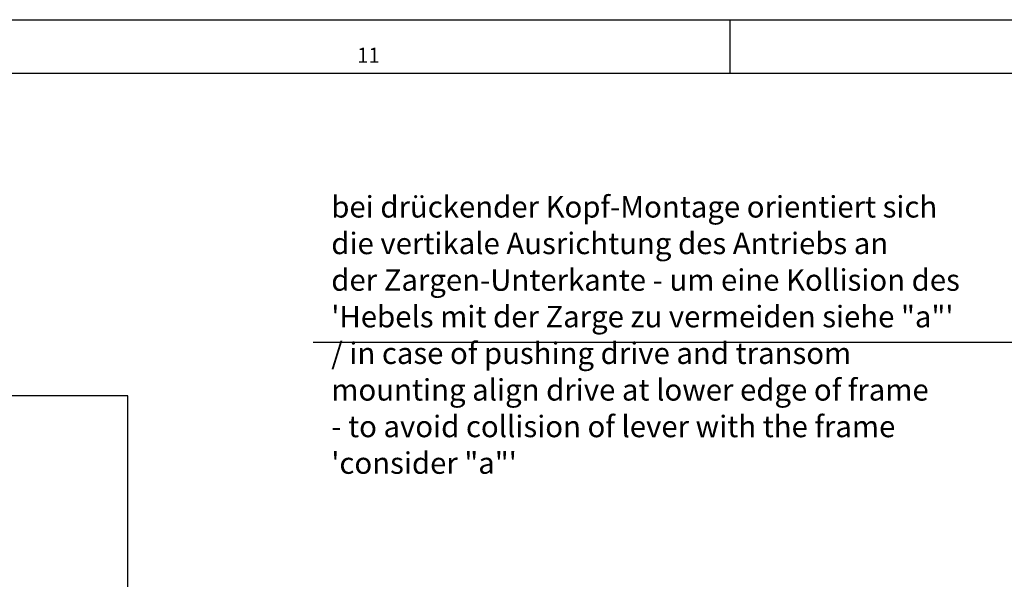
# Model space of a CAD drawing. Units: inches. Extents: x 0 to 857, y 0 to 584.
# Drawn here: x 73 to 164, y 532 to 584 of the extents above; entities that cross this region are included whole.
import ezdxf

# ---------------------------------------------------------------- set-up
doc = ezdxf.new("R2010")
doc.units = ezdxf.units.IN
doc.layers.add('1', color=7, linetype='Continuous')
doc.styles.add('CONVERTER_11', font='txt.shx', dxfattribs={"width": 0.9})
doc.styles.add('CONVERTER_13', font='txt.shx', dxfattribs={"width": 0.99})
doc.dimstyles.get("Standard").update_dxf_attribs({"dimtxt": 0.18, "dimasz": 0.18, "dimexe": 0.18, "dimexo": 0.0625, "dimgap": 0.09, "dimtad": 0, "dimtih": 1, "dimtoh": 1, "dimdec": 4, "dimzin": 0, "dimdsep": 46, "dimtxsty": 'Standard', "dimcen": 0.09, "dimadec": 0, "dimazin": 0, "dimtfac": 1, "dimtdec": 4, "dimtofl": 0, "dimtmove": 0, "dimatfit": 3, "dimfxl": 0, "dimtolj": 1, "dimtzin": 0, "dimarcsym": 0})

# ---------------------------------------------------------------- blocks, each defined once
blk = doc.blocks.new('70106-ep07_90-20__179', base_point=(95.14, 825.92))
at = {"color": 1, "linetype": 'Continuous'}
for p, q in [((165.14, 1098.08), (95.14, 1098.08)), ((165.14, 962), (165.14, 1098.08))]:
    blk.add_line(p, q, dxfattribs=at)
blk = doc.blocks.new('70106-ep07-90__180', base_point=(95.14, 825.92))
blk.add_blockref('70106-ep07_90-20__179', (95.14, 825.92))
blk = doc.blocks.new('70106-ep07__181', base_point=(57.18, 825.92))
blk.add_blockref('70106-ep07-90__180', (95.14, 825.92))
blk = doc.blocks.new('a1kl')
at = {"color": 2, "linetype": 'Continuous'}
blk.add_line((0, 584), (831, 584), dxfattribs=at)
at = {"color": 3, "linetype": 'Continuous'}
for p, q in [((138.5, 584), (138.5, 579)), ((826, 579), (5, 579))]:
    blk.add_line(p, q, dxfattribs=at)
at = {"color": 3, "style": 'CONVERTER_13', "width": 0.99}
blk.add_text('11', height=1.3984, dxfattribs=at).set_placement((103.875, 580))
blk = doc.blocks.new('Rahmen__262')
at = {"layer": '1'}
blk.add_blockref('a1kl', (0, 0), dxfattribs=at)
blk = doc.blocks.new('SV1', base_point=(313, 962))
blk.add_blockref('70106-ep07__181', (57.178, 825.921))
at = {"layer": '1', "color": 4, "insert": (202.935, 1082.365), "char_height": 4, "attachment_point": 7, "line_spacing_factor": 1.020408, "style": 'CONVERTER_11'}
blk.add_mtext('bei drückender Kopf-Montage orientiert sich\\Pdie vertikale Ausrichtung des Antriebs an\\Pder Zargen-Unterkante - um eine Kollision des \\P\'Hebels mit der Zarge zu vermeiden siehe "a"\'\\P/ in case of pushing drive and transom\\Pmounting align drive at lower edge of frame\\P- to avoid collision of lever with the frame\\P\'consider "a"\'', dxfattribs=at)
at = {"layer": '1', "color": 3, "linetype": 'Continuous', "has_arrowhead": 0}
blk.add_leader([(353.854, 954.779), (353.854, 1108.019), (199.589, 1108.019)], dimstyle='Standard', dxfattribs=at)

msp = doc.modelspace()

# ---------------------------------------------------------------- block references
msp.add_blockref('Rahmen__262', (0, 0))
at = {"xscale": 0.5, "yscale": 0.5, "zscale": 0.5}
msp.add_blockref('SV1', (156.5, 481), dxfattribs=at)

doc.saveas('drawing.dxf')
